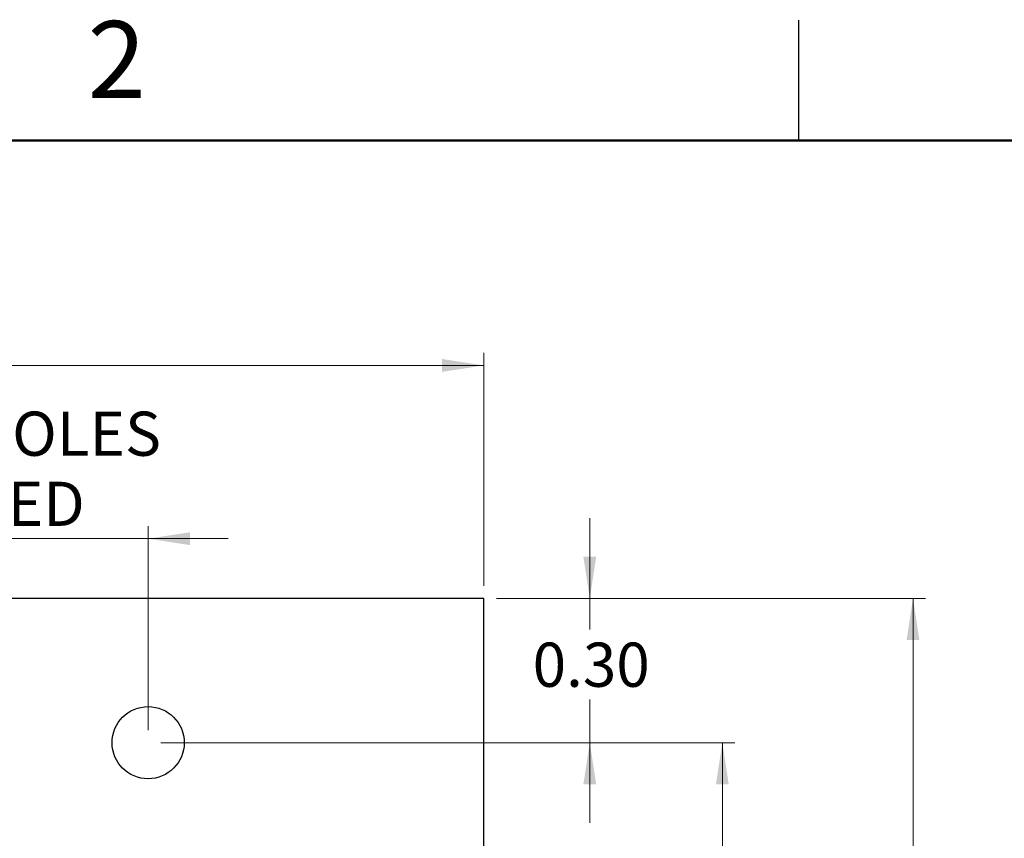
# Model space of a CAD drawing. Units: inches. Extents: x 0.1 to 11.2, y 0.1 to 7.3.
# Drawn here: x 6.9 to 8.9, y 5.5 to 7.3 of the extents above; entities that cross this region are included whole.
import ezdxf

# ---------------------------------------------------------------- set-up
doc = ezdxf.new("R2010")
doc.units = ezdxf.units.IN
doc.header["$LTSCALE"] = 0.666667
doc.header["$MEASUREMENT"] = 0
doc.styles.add('SLDTEXTSTYLE1', font='TXT', dxfattribs={"width": 0.75})
doc.dimstyles.new('SLDDIMSTYLE0', dxfattribs={"dimtxt": 0.091864, "dimasz": 0.086667, "dimexe": 0, "dimexo": 0.0625, "dimgap": 0.022966, "dimtad": 1, "dimrnd": 1e-09, "dimzin": 12, "dimdsep": 46, "dimtxsty": 'SLDTEXTSTYLE1', "dimsah": 1, "dimcen": 0.09, "dimadec": 0, "dimazin": 3, "dimtfac": 1, "dimtofl": 0, "dimtmove": 0, "dimatfit": 3, "dimfxl": 0, "dimfrac": 2, "dimtolj": 1, "dimtzin": 12, "dimarcsym": 0})
doc.dimstyles.new('SLDDIMSTYLE1', dxfattribs={"dimtxt": 0.091864, "dimasz": 0.086667, "dimexe": 0, "dimexo": 0.0625, "dimgap": 0.022966, "dimtad": 0, "dimtih": 1, "dimtoh": 1, "dimrnd": 1e-09, "dimzin": 4, "dimdsep": 46, "dimtxsty": 'SLDTEXTSTYLE1', "dimsah": 1, "dimcen": 0.09, "dimadec": 0, "dimazin": 1, "dimtfac": 1, "dimtofl": 0, "dimtmove": 0, "dimatfit": 3, "dimfxl": 0, "dimfrac": 2, "dimtolj": 1, "dimtzin": 12, "dimarcsym": 0})
doc.dimstyles.new('SLDDIMSTYLE3', dxfattribs={"dimtxt": 0.091864, "dimasz": 0.086667, "dimexe": 0, "dimexo": 0.0625, "dimgap": 0.022966, "dimtad": 1, "dimrnd": 1e-09, "dimdsep": 46, "dimtxsty": 'SLDTEXTSTYLE1', "dimsah": 1, "dimcen": 0.09, "dimadec": 0, "dimazin": 2, "dimtfac": 1, "dimtmove": 0, "dimatfit": 0, "dimfxl": 0, "dimfrac": 2, "dimtolj": 1, "dimtzin": 12, "dimarcsym": 0})
doc.dimstyles.new('SLDDIMSTYLE4', dxfattribs={"dimtxt": 0.091864, "dimasz": 0.086667, "dimexe": 0, "dimexo": 0.0625, "dimgap": 0.022966, "dimtad": 0, "dimtih": 1, "dimtoh": 1, "dimrnd": 1e-09, "dimzin": 0, "dimdsep": 46, "dimtxsty": 'SLDTEXTSTYLE1', "dimsah": 1, "dimcen": 0.09, "dimadec": 0, "dimazin": 0, "dimtfac": 1, "dimtmove": 0, "dimatfit": 0, "dimfxl": 0, "dimfrac": 2, "dimtolj": 1, "dimtzin": 12, "dimarcsym": 0})

# ---------------------------------------------------------------- blocks, each defined once
blk = doc.blocks.new('_D')
at = {"color": 7, "linetype": 'Continuous', "lineweight": 18}
for p, q in [((5.465, 6.074), (5.465, 6.5585)), ((7.845, 6.074), (7.845, 6.5585)), ((7.845, 6.5322), (5.465, 6.5322))]:
    blk.add_line(p, q, dxfattribs=at)
for points in [[(5.465, 6.5322), (5.5517, 6.5189), (5.5517, 6.5456)], [(7.845, 6.5322), (7.7584, 6.5456), (7.7584, 6.5189)]]:
    blk.add_solid(points, dxfattribs=at)
at = {"color": 7, "linetype": 'Continuous', "lineweight": 18, "insert": (6.5661, 6.6507), "char_height": 0.09186, "attachment_point": 1, "style": 'SLDTEXTSTYLE1'}
blk.add_mtext('2.38', dxfattribs=at)
blk = doc.blocks.new('_D_1')
at = {"color": 7, "linetype": 'Continuous', "lineweight": 18}
for p, q in [((7.8713, 6.0477), (8.7637, 6.0477)), ((8.7374, 6.0477), (8.7374, 5.0509)), ((8.7374, 3.8477), (8.7374, 4.9051)), ((7.8713, 3.8477), (8.7637, 3.8477))]:
    blk.add_line(p, q, dxfattribs=at)
for points in [[(8.7374, 6.0477), (8.7241, 5.9611), (8.7507, 5.9611)], [(8.7374, 3.8477), (8.7507, 3.9344), (8.7241, 3.9344)]]:
    blk.add_solid(points, dxfattribs=at)
at = {"color": 7, "linetype": 'Continuous', "lineweight": 18, "insert": (8.6186, 5.0235), "char_height": 0.09186, "attachment_point": 1, "style": 'SLDTEXTSTYLE1'}
blk.add_mtext('2.20', dxfattribs=at)
blk = doc.blocks.new('_D_4')
at = {"color": 7, "linetype": 'Continuous', "lineweight": 18}
for p, q in [((6.1629, 5.774), (6.1629, 6.1982)), ((7.1471, 5.774), (7.1471, 6.1982)), ((6.1629, 6.172), (5.9962, 6.172)), ((6.1629, 6.172), (7.1471, 6.172)), ((7.1471, 6.172), (7.3138, 6.172))]:
    blk.add_line(p, q, dxfattribs=at)
for points in [[(6.1629, 6.172), (6.0762, 6.1853), (6.0762, 6.1586)], [(7.1471, 6.172), (7.2338, 6.1586), (7.2338, 6.1853)]]:
    blk.add_solid(points, dxfattribs=at)
at = {"color": 7, "linetype": 'Continuous', "lineweight": 18, "char_height": 0.09186, "attachment_point": 1, "style": 'SLDTEXTSTYLE1'}
for s, insert in [('0.98', (6.2097, 6.4362)), ('MTG HOLES', (6.4818, 6.4362)), ('CENTERED', (6.3824, 6.2904))]:
    blk.add_mtext(s, dxfattribs=dict(at, insert=insert))
blk = doc.blocks.new('_D_5')
at = {"color": 7, "linetype": 'Continuous', "lineweight": 18}
for p, q in [((7.1734, 5.7477), (8.3672, 5.7477)), ((8.341, 5.7477), (8.341, 5.0509)), ((8.341, 4.1477), (8.341, 4.9051)), ((7.1734, 4.1477), (8.3672, 4.1477))]:
    blk.add_line(p, q, dxfattribs=at)
for points in [[(8.341, 5.7477), (8.3276, 5.6611), (8.3543, 5.6611)], [(8.341, 4.1477), (8.3543, 4.2344), (8.3276, 4.2344)]]:
    blk.add_solid(points, dxfattribs=at)
at = {"color": 7, "linetype": 'Continuous', "lineweight": 18, "insert": (8.2222, 5.0235), "char_height": 0.09186, "attachment_point": 1, "style": 'SLDTEXTSTYLE1'}
blk.add_mtext('1.60', dxfattribs=at)
blk = doc.blocks.new('_D_6')
at = {"color": 7, "linetype": 'Continuous', "lineweight": 18}
for p, q in [((8.0654, 6.0477), (8.0654, 6.2144)), ((7.8713, 6.0477), (8.0916, 6.0477)), ((8.0654, 6.0477), (8.0654, 5.9832)), ((8.0654, 5.7477), (8.0654, 5.8373)), ((7.1734, 5.7477), (8.0916, 5.7477)), ((8.0654, 5.7477), (8.0654, 5.5811))]:
    blk.add_line(p, q, dxfattribs=at)
for points in [[(8.0654, 6.0477), (8.0787, 6.1344), (8.052, 6.1344)], [(8.0654, 5.7477), (8.052, 5.6611), (8.0787, 5.6611)]]:
    blk.add_solid(points, dxfattribs=at)
at = {"color": 7, "linetype": 'Continuous', "lineweight": 18, "insert": (7.9466, 5.9558), "char_height": 0.09186, "attachment_point": 1, "style": 'SLDTEXTSTYLE1'}
blk.add_mtext('0.30', dxfattribs=at)

msp = doc.modelspace()

# ---------------------------------------------------------------- linework, layer by layer
at = {"color": 7, "linetype": 'Continuous', "lineweight": 25}
for p, q in [((8.5, 7), (8.5, 7.25)), ((7.845, 6.0477), (5.465, 6.0477)), ((7.845, 3.8477), (7.845, 6.0477))]:
    msp.add_line(p, q, dxfattribs=at)
at = {"color": 7, "linetype": 'Continuous', "lineweight": 50}
msp.add_line((0.3333, 7), (11, 7), dxfattribs=at)
at = {"color": 7, "linetype": 'Continuous', "lineweight": 25}
msp.add_circle((7.1471, 5.7477), 0.075, dxfattribs=at)

# ---------------------------------------------------------------- texts
at = {"color": 7, "linetype": 'Continuous', "lineweight": 0, "insert": (7.0817, 7.2484), "char_height": 0.16, "attachment_point": 2, "style": 'SLDTEXTSTYLE1'}
msp.add_mtext('2', dxfattribs=at)

# ---------------------------------------------------------------- dimensions: what is measured, and where the dimension line sits
at = {"color": 7, "linetype": 'Continuous', "lineweight": 18}
for base, p1, p2, angle, dimstyle, picture, middle in [((5.465, 6.5322), (7.845, 6.0477), (5.465, 6.0477), 0, 'SLDDIMSTYLE0', '_D', (6.6849, 6.5322)), ((8.0654, 6.0477), (7.1471, 5.7477), (7.845, 6.0477), 90, 'SLDDIMSTYLE4', '_D_6', (8.0654, 5.9103)), ((8.7374, 6.0477), (7.845, 3.8477), (7.845, 6.0477), 90, 'SLDDIMSTYLE1', '_D_1', (8.7374, 4.978)), ((8.341, 4.1477), (7.1471, 5.7477), (7.1471, 4.1477), 90, 'SLDDIMSTYLE1', '_D_5', (8.341, 4.978))]:
    dim = msp.add_linear_dim(base=base, p1=p1, p2=p2, angle=angle, dimstyle=dimstyle, dxfattribs=at)
    dim.commit()
    dim.dimension.update_dxf_attribs({"geometry": picture, "text_midpoint": middle, "dimtype": 160})
dim = msp.add_linear_dim(base=(7.1471, 6.172), p1=(6.1629, 5.7477), p2=(7.1471, 5.7477), text='<> MTG HOLES\\PCENTERED', dimstyle='SLDDIMSTYLE3', dxfattribs=at)
dim.commit()
dim.dimension.update_dxf_attribs({"geometry": '_D_4', "text_midpoint": (6.6849, 6.172), "dimtype": 160})

doc.saveas('drawing.dxf')
